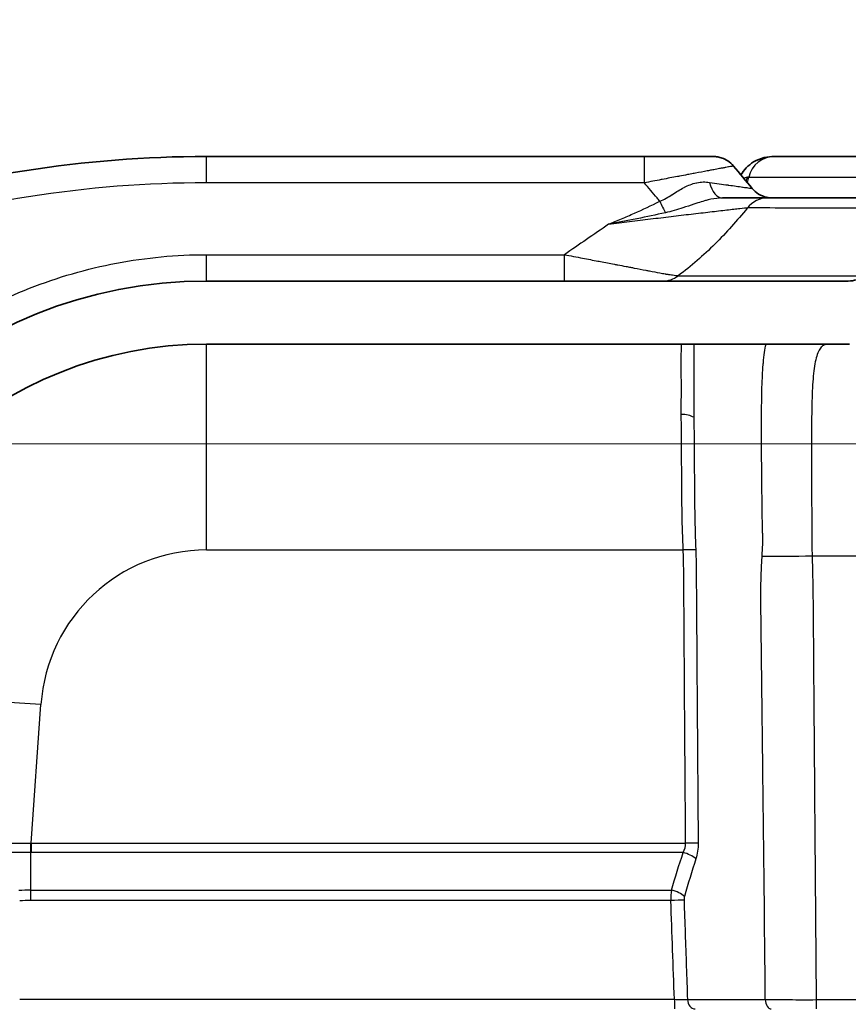
# Model space of a CAD drawing. Units: millimetres. Extents: x 94 to 6947, y 52 to 3143.
# Drawn here: x 3599 to 3662, y 508 to 583 of the extents above; entities that cross this region are included whole.
import ezdxf

# ---------------------------------------------------------------- set-up
doc = ezdxf.new("R2010")
doc.units = ezdxf.units.MM
doc.header["$LTSCALE"] = 6.5
doc.layers.get('Defpoints').update_dxf_attribs({"lineweight": 25})
for name, color, linetype, lineweight in [('Dimension (ISO)', 7, 'Continuous', 18), ('Dimension (ISO) @ 1', 7, 'Continuous', 18), ('Visible (ISO)', 7, 'Continuous', 35), ('Visible Narrow (ISO)', 7, 'Continuous', 25)]:
    doc.layers.add(name, color=color, linetype=linetype, lineweight=lineweight)
doc.layers.add('Hatch (ISO)', color=1, linetype='Continuous', lineweight=18, true_color=0xff0000)
doc.styles.add('Note Text (TK)', font='txt')
doc.dimstyles.new('Default - Method 1b (TK)', dxfattribs={"dimscale": 6.5, "dimtxt": 2.5, "dimasz": 2.5, "dimexe": 1, "dimexo": 1.5, "dimgap": 1, "dimtad": 1, "dimtoh": 1, "dimrnd": 1e-08, "dimdsep": 46, "dimtxsty": 'Note Text (TK)', "dimcen": 0.09, "dimdle": 5, "dimclrd": 100, "dimclre": 100, "dimclrt": 7, "dimadec": 1, "dimazin": 1, "dimtfac": 1, "dimtmove": 0, "dimatfit": 3, "dimfxl": 0, "dimtolj": 1, "dimlwd": -1, "dimlwe": -1, "dimarcsym": 0})

# ---------------------------------------------------------------- blocks, each defined once
blk = doc.blocks.new('*D28')
at = {"layer": 'Defpoints', "color": 0, "transparency": 16777216}
for p in [(3427.81, 550.642), (3710.749, 550.642), (3796.048, 216.363)]:
    blk.add_point(p, dxfattribs=at)
at = {"layer": 'Dimension (ISO)', "color": 100, "transparency": 16777216}
for p, q in [((3694.249, 550.642), (3416.81, 550.642)), ((3427.81, 243.863), (3427.81, 523.142)), ((3779.548, 216.363), (3416.81, 216.363))]:
    blk.add_line(p, q, dxfattribs=at)
for points in [[(3423.226, 523.142), (3432.393, 523.142), (3427.81, 550.642)], [(3423.226, 243.863), (3432.393, 243.863), (3427.81, 216.363)]]:
    blk.add_solid(points, dxfattribs=at)
at = {"layer": 'Dimension (ISO)', "color": 7, "transparency": 16777216, "insert": (3398.685, 174.362), "char_height": 27.5, "attachment_point": 4, "rotation": 90, "style": 'Note Text (TK)'}
blk.add_mtext('\\A1;\\fＭＳ Ｐゴシック|b0|i0;有効寸法 / Max dim. 334', dxfattribs=at)

msp = doc.modelspace()

# ---------------------------------------------------------------- hatches: boundary and pattern name
at = {"layer": 'Hatch (ISO)'}
h = msp.add_hatch(dxfattribs=at)
h.set_pattern_fill('ANSI31', color=256, scale=279.4, angle=90.00021, style=0)
h.set_pattern_definition([(135.0002, (2486.25, -36), (-24.6956, -24.6958), [])])
edge = h.paths.add_edge_path()
edge.add_ellipse((4206.152, 512.934), major_axis=(-2.997, 0), ratio=1, start_angle=270, end_angle=284.58138)
edge.add_ellipse((4206.152, 512.934), major_axis=(-2.901, -0.755), ratio=1, start_angle=270, end_angle=600.83056)
edge.add_ellipse((4206.152, 512.934), major_axis=(-2.901, 0.755), ratio=1, start_angle=270, end_angle=284.58807)
edge = h.paths.add_edge_path()
edge.add_ellipse((3566.907, 512.934), major_axis=(-2.997, 0), ratio=1, start_angle=270, end_angle=284.58807)
edge.add_ellipse((3566.907, 512.934), major_axis=(-2.901, -0.755), ratio=1, start_angle=270, end_angle=600.83056)
edge.add_ellipse((3566.907, 512.934), major_axis=(-2.901, 0.755), ratio=1, start_angle=270, end_angle=284.58138)

# ---------------------------------------------------------------- linework, layer by layer
at = {"layer": 'Visible (ISO)'}
for p, q in [((3613.36, 572.613), (3646.861, 572.613)), ((3646.861, 572.613), (3652.115, 572.613)), ((3656.808, 572.613), (3680.281, 572.613)), ((3656.299, 569.438), (3670.541, 569.438)), ((3653.678, 568.557), (3653.678, 568.557)), ((3662.459, 563.088), (3613.37, 563.088)), ((3613.37, 558.262), (3662.541, 558.262))]:
    msp.add_line(p, q, dxfattribs=at)
for centre, radius, start, end in [((3662.459, 565.12), 2.032, 270, 306.03845), ((3613.37, 528.163), 34.925, 90, 176), ((3613.37, 528.163), 30.099, 90, 176)]:
    msp.add_arc(centre, radius, start, end, dxfattribs=at)
for points, knots in [([(3561.064, 555.604), (3564.832, 558.345), (3568.815, 560.789), (3572.966, 562.906), (3577.116, 565.023), (3581.433, 566.813), (3585.864, 568.254), (3590.295, 569.695), (3594.839, 570.787), (3599.441, 571.517), (3604.042, 572.246), (3608.701, 572.613), (3613.36, 572.613)], [2.5126842, 2.5126842, 2.5126842, 2.5126842, 2.6699113, 2.6699113, 2.6699113, 2.8271384, 2.8271384, 2.8271384, 2.9843655, 2.9843655, 2.9843655, 3.1415927, 3.1415927, 3.1415927, 3.1415927]), ([(3652.115, 572.613), (3652.233, 572.613), (3652.353, 572.603), (3652.583, 572.562), (3652.695, 572.532), (3652.953, 572.439), (3653.098, 572.367), (3653.398, 572.17), (3653.55, 572.033), (3653.678, 571.88)], [0, 0, 0, 0, 0.0356177, 0.0356177, 0.0701718, 0.0701718, 0.1179592, 0.1179592, 0.177926, 0.177926, 0.177926, 0.177926]), ([(3654.245, 571.197), (3654.457, 571.571), (3654.801, 571.946), (3655.739, 572.516), (3656.319, 572.613), (3656.808, 572.613)], [1.3191457, 1.3191457, 1.3191457, 1.3191457, 1.6409566, 1.6409566, 2.0693099, 2.0693099, 2.0693099, 2.0693099]), ([(3655.096, 570.172), (3655.236, 570.003), (3655.406, 569.856), (3655.78, 569.625), (3655.989, 569.539), (3656.278, 569.473), (3656.353, 569.46), (3656.505, 569.443), (3656.583, 569.438), (3656.659, 569.438)], [0, 0, 0, 0, 0.065788, 0.065788, 0.1318191, 0.1318191, 0.1546411, 0.1546411, 0.1777602, 0.1777602, 0.1777602, 0.1777602]), ([(3652.839, 569.438), (3652.956, 569.438), (3653.071, 569.438), (3653.184, 569.438), (3653.279, 569.438), (3653.373, 569.438), (3653.466, 569.438), (3653.669, 569.438), (3653.867, 569.438), (3654.056, 569.438), (3654.251, 569.438), (3654.436, 569.438), (3654.611, 569.438), (3654.776, 569.438), (3654.932, 569.438), (3655.079, 569.438), (3655.12, 569.438), (3655.16, 569.438), (3655.2, 569.438), (3655.306, 569.438), (3655.406, 569.438), (3655.5, 569.438), (3655.567, 569.438), (3655.63, 569.438), (3655.689, 569.438), (3655.745, 569.438), (3655.798, 569.438), (3655.848, 569.438), (3656.053, 569.438), (3656.206, 569.438), (3656.299, 569.438)], [0.001669432, 0.001669432, 0.001669432, 0.001669432, 0.002092004, 0.002092004, 0.002092004, 0.002445927, 0.002445927, 0.002445927, 0.003222423, 0.003222423, 0.003222423, 0.004020692, 0.004020692, 0.004020692, 0.004775415, 0.004775415, 0.004775415, 0.004986216, 0.004986216, 0.004986216, 0.005551911, 0.005551911, 0.005551911, 0.00595114, 0.00595114, 0.00595114, 0.006328407, 0.006328407, 0.006328407, 0.007881398, 0.007881398, 0.007881398, 0.007881398])]:
    msp.add_open_spline(points, degree=3, knots=knots, dxfattribs=at)
msp.add_open_spline([(3653.678, 571.88), (3654.151, 571.31), (3654.623, 570.741), (3655.096, 570.172)], degree=3, dxfattribs=at)
at = {"layer": 'Visible Narrow (ISO)'}
for p, q in [((3613.36, 570.599), (3613.36, 572.613)), ((3646.861, 570.599), (3646.861, 572.613)), ((3646.861, 570.599), (3613.36, 570.599)), ((3653.682, 568.558), (3653.682, 568.558)), ((3653.726, 568.563), (3653.726, 568.563)), ((3644.545, 567.476), (3644.545, 567.476)), ((3645.582, 567.603), (3645.582, 567.604)), ((3645.583, 567.711), (3645.583, 567.711)), ((3613.37, 565.103), (3640.74, 565.103)), ((3613.37, 563.088), (3613.37, 565.103)), ((3640.74, 563.088), (3640.74, 565.103)), ((3613.37, 542.52), (3613.37, 558.262)), ((3613.37, 542.52), (3649.829, 542.52)), ((3659.689, 542.077), (4113.371, 542.077)), ((3599.96, 520.112), (3600.701, 530.706)), ((3599.935, 520.112), (3599.96, 520.112)), ((3599.96, 520.112), (3599.96, 519.388)), ((3599.96, 520.112), (3650.015, 520.112)), ((3599.933, 516.509), (3599.933, 519.388)), ((3649.831, 519.388), (3599.96, 519.388)), ((3599.933, 516.509), (3648.922, 516.509)), ((3648.885, 515.714), (3599.934, 515.714)), ((3599.075, 508.158), (3649.154, 508.158)), ((3649.154, 508.158), (3649.154, 507.423)), ((3660.003, 508.132), (3660.003, 507.423)), ((3660.003, 508.132), (3737.307, 508.132))]:
    msp.add_line(p, q, dxfattribs=at)
msp.add_arc((3613.37, 529.82), 12.7, 90, 176, dxfattribs=at)
for centre, major_axis, ratio, start_param, end_param in [((3656.808, 570.581), (0, 2.032), 0.985352, 0, 1.350263), ((3652.788, 571.47), (0, -2.032), 0.987443, 1.187392, 1.349469), ((3652.9, 571.47), (0, -2.032), 0.985352, 1.141262, 1.350263), ((3702.292, 551.191), (-48.245, 19.585), 0.064988, 6.124443, 6.137043), ((3652.839, 571.47), (0, -2.032), 0.535336, 5.13692, 6.283185), ((3656.299, 567.406), (0, 2.032), 0.984107, 0, 0.897259), ((3648.037, 569.201), (-0.886, 1.828), 0.003807, 1.578649, 2.081917), ((5010.883, -1425.003), (2416.218, 0), 0.999962, 2.172033, 2.173729), ((3643.561, 565.121), (-0.005, 2.034), 0.980579, 4.252725, 4.252733), ((3648.253, 565.12), (0, -2.032), 0.98399, 0, 0.639754), ((3649.682, 552.241), (1.27, 0.007), 0.506118, 0.708994, 1.567816), ((3649.829, 542.431), (1.269, 0.058), 0.069684, 0.706705, 1.567617), ((3659.689, 542.538), (-6.601, -0.195), 0.069726, 0.951361, 1.568734), ((3600.701, 529.049), (-23.691, 1.657), 0.069587, 4.717255, 5.533249), ((3599.932, 520.254), (0.005, 2.032), 0.002082, 4.272291, 4.642507), ((3650.015, 520.023), (1.27, 0.01), 0.069754, 0.713933, 1.570269), ((3649.831, 518.847), (1.205, -0.401), 0.407988, 0.786009, 1.705566), ((3599.931, 504.577), (11.897, 0.924), 1, 1.493121, 1.570796), ((3599.934, 515.643), (-0.001, 2.032), 0.000019, 4.747296, 5.15249), ((3649.32, 515.769), (-0.01, 1.739), 0.250626, 1.129635, 1.600698), ((3648.922, 515.968), (1.216, -0.365), 0.41113, 0.7318, 1.693629), ((3650.356, 515.737), (-0.037, 0.689), 0.672757, 1.095167, 1.541835), ((3648.885, 515.67), (1.269, 0.045), 0.034878, 0.653327, 1.569571), ((3650.753, 508.185), (0, -0.762), 0.787716, 4.762254, 6.283185), ((3669.338, 508.171), (25.256, -0.002), 0.001622, 3.849709, 4.161118), ((3656.559, 508.185), (0, -0.762), 0.5907, 4.773854, 6.283185)]:
    msp.add_ellipse(centre, major_axis=major_axis, ratio=ratio, start_param=start_param, end_param=end_param, dxfattribs=at)
for points, knots in [([(3653.678, 571.88), (3653.678, 571.88), (3653.67, 571.879), (3653.655, 571.876), (3653.652, 571.876), (3653.649, 571.875), (3653.646, 571.875), (3653.624, 571.871), (3653.591, 571.865), (3653.547, 571.857), (3653.537, 571.855), (3653.526, 571.853), (3653.515, 571.851), (3653.47, 571.843), (3653.417, 571.833), (3653.354, 571.822), (3653.334, 571.818), (3653.313, 571.814), (3653.292, 571.81), (3653.228, 571.799), (3653.157, 571.785), (3653.079, 571.771), (3653.048, 571.765), (3653.016, 571.759), (3652.982, 571.753), (3652.904, 571.739), (3652.82, 571.723), (3652.731, 571.706), (3652.689, 571.699), (3652.647, 571.691), (3652.603, 571.682), (3652.467, 571.657), (3652.318, 571.629), (3652.161, 571.6), (3652.058, 571.58), (3651.952, 571.561), (3651.843, 571.54), (3651.787, 571.529), (3651.73, 571.519), (3651.673, 571.508), (3651.389, 571.455), (3651.084, 571.397), (3650.76, 571.336), (3650.702, 571.325), (3650.643, 571.314), (3650.584, 571.303), (3650.444, 571.277), (3650.302, 571.25), (3650.159, 571.223), (3649.954, 571.184), (3649.747, 571.145), (3649.535, 571.105), (3649.489, 571.096), (3649.442, 571.088), (3649.395, 571.079), (3649.016, 571.007), (3648.627, 570.934), (3648.226, 570.858), (3648.2, 570.853), (3648.173, 570.848), (3648.146, 570.843), (3647.722, 570.762), (3647.292, 570.681), (3646.861, 570.599)], [0.00090131, 0.00090131, 0.00090131, 0.00090131, 0.00138845, 0.00138845, 0.00138845, 0.0014823, 0.0014823, 0.0014823, 0.00208268, 0.00208268, 0.00208268, 0.0022219, 0.0022219, 0.0022219, 0.0027769, 0.0027769, 0.0027769, 0.00295395, 0.00295395, 0.00295395, 0.00347113, 0.00347113, 0.00347113, 0.00367807, 0.00367807, 0.00367807, 0.00416535, 0.00416535, 0.00416535, 0.00439149, 0.00439149, 0.00439149, 0.00509464, 0.00509464, 0.00509464, 0.0055538, 0.0055538, 0.0055538, 0.00578812, 0.00578812, 0.00578812, 0.00694226, 0.00694226, 0.00694226, 0.00714875, 0.00714875, 0.00714875, 0.00763648, 0.00763648, 0.00763648, 0.00833071, 0.00833071, 0.00833071, 0.00848371, 0.00848371, 0.00848371, 0.00971916, 0.00971916, 0.00971916, 0.00980125, 0.00980125, 0.00980125, 0.01110761, 0.01110761, 0.01110761, 0.01110761]), ([(3654.854, 571.026), (3655.233, 571.026), (3655.733, 571.026), (3656.353, 571.026), (3656.81, 571.026), (3657.332, 571.026), (3657.918, 571.026), (3658.126, 571.026), (3658.341, 571.026), (3658.565, 571.026), (3658.993, 571.026), (3659.45, 571.026), (3659.938, 571.026), (3660.044, 571.026), (3660.152, 571.026), (3660.26, 571.026), (3660.653, 571.026), (3661.064, 571.026), (3661.492, 571.026), (3661.538, 571.026), (3661.584, 571.026), (3661.631, 571.026), (3662.107, 571.026), (3662.603, 571.026), (3663.12, 571.026), (3663.752, 571.026), (3664.414, 571.026), (3665.106, 571.026)], [0, 0, 0, 0, 0.00658388, 0.00658388, 0.00658388, 0.01144426, 0.01144426, 0.01144426, 0.01316777, 0.01316777, 0.01316777, 0.01645971, 0.01645971, 0.01645971, 0.01717447, 0.01717447, 0.01717447, 0.01975165, 0.01975165, 0.01975165, 0.02002931, 0.02002931, 0.02002931, 0.0228674, 0.0228674, 0.0228674, 0.02633554, 0.02633554, 0.02633554, 0.02633554]), ([(3613.36, 570.599), (3608.808, 570.599), (3604.255, 570.24), (3599.759, 569.528), (3595.262, 568.815), (3590.822, 567.748), (3586.492, 566.34), (3582.163, 564.931), (3577.945, 563.182), (3573.889, 561.114), (3569.833, 559.045), (3565.941, 556.657), (3562.259, 553.979)], [3.1415927, 3.1415927, 3.1415927, 3.1415927, 3.2988198, 3.2988198, 3.2988198, 3.4560469, 3.4560469, 3.4560469, 3.613274, 3.613274, 3.613274, 3.7705011, 3.7705011, 3.7705011, 3.7705011]), ([(3648.037, 569.183), (3647.966, 569.268), (3647.896, 569.353), (3647.825, 569.438), (3647.504, 569.825), (3647.182, 570.212), (3646.861, 570.599)], [-0.000331572, -0.000331572, -0.000331572, -0.000331572, 0, 0, 0, 0.001509066, 0.001509066, 0.001509066, 0.001509066]), ([(3648.037, 569.183), (3648.38, 569.319), (3648.689, 569.514), (3648.994, 569.708), (3648.998, 569.711), (3649.002, 569.713), (3649.007, 569.716), (3649.306, 569.906), (3649.596, 570.091), (3649.894, 570.245), (3649.904, 570.25), (3649.914, 570.255), (3649.923, 570.26), (3650.066, 570.332), (3650.211, 570.398), (3650.359, 570.454), (3650.518, 570.514), (3650.679, 570.563), (3650.84, 570.597), (3650.851, 570.6), (3650.863, 570.602), (3650.874, 570.604), (3651.035, 570.637), (3651.196, 570.656), (3651.359, 570.661), (3651.521, 570.666), (3651.685, 570.657), (3651.848, 570.633)], [0, 0, 0, 0, 0.001095707, 0.001095707, 0.001095707, 0.001111246, 0.001111246, 0.001111246, 0.002187349, 0.002187349, 0.002187349, 0.002222492, 0.002222492, 0.002222492, 0.002737527, 0.002737527, 0.002737527, 0.003294258, 0.003294258, 0.003294258, 0.003333738, 0.003333738, 0.003333738, 0.003889361, 0.003889361, 0.003889361, 0.004444984, 0.004444984, 0.004444984, 0.004444984]), ([(3651.848, 570.633), (3652.349, 570.562), (3652.819, 570.494), (3653.25, 570.433), (3653.271, 570.43), (3653.291, 570.427), (3653.311, 570.424), (3653.718, 570.366), (3654.077, 570.315), (3654.371, 570.273), (3654.389, 570.27), (3654.407, 570.268), (3654.425, 570.265), (3654.557, 570.247), (3654.672, 570.23), (3654.768, 570.217), (3654.876, 570.202), (3654.96, 570.19), (3655.016, 570.182), (3655.02, 570.182), (3655.024, 570.181), (3655.028, 570.181), (3655.074, 570.175), (3655.096, 570.172), (3655.096, 570.172)], [0, 0, 0, 0, 0.001723832, 0.001723832, 0.001723832, 0.001805613, 0.001805613, 0.001805613, 0.003447663, 0.003447663, 0.003447663, 0.003550183, 0.003550183, 0.003550183, 0.004309579, 0.004309579, 0.004309579, 0.005171495, 0.005171495, 0.005171495, 0.005234756, 0.005234756, 0.005234756, 0.00599162, 0.00599162, 0.00599162, 0.00599162]), ([(3652.839, 569.438), (3652.539, 569.438), (3652.243, 569.398), (3651.947, 569.336), (3651.876, 569.321), (3651.805, 569.305), (3651.735, 569.287), (3651.643, 569.265), (3651.552, 569.241), (3651.46, 569.215), (3651.286, 569.166), (3651.114, 569.114), (3650.943, 569.059), (3650.843, 569.026), (3650.743, 568.993), (3650.643, 568.96), (3650.363, 568.867), (3650.085, 568.772), (3649.805, 568.68), (3649.36, 568.535), (3648.918, 568.402), (3648.465, 568.304)], [0, 0, 0, 0, 0.000917714, 0.000917714, 0.000917714, 0.001135898, 0.001135898, 0.001135898, 0.001419523, 0.001419523, 0.001419523, 0.001956774, 0.001956774, 0.001956774, 0.002271797, 0.002271797, 0.002271797, 0.00315104, 0.00315104, 0.00315104, 0.004543594, 0.004543594, 0.004543594, 0.004543594]), ([(3644.118, 567.424), (3644.447, 567.565), (3644.776, 567.706), (3645.106, 567.847), (3645.27, 567.917), (3645.435, 567.987), (3645.6, 568.057), (3645.765, 568.127), (3645.929, 568.198), (3646.092, 568.271), (3646.747, 568.561), (3647.393, 568.871), (3648.037, 569.183)], [-0.000029753, -0.000029753, -0.000029753, -0.000029753, 0.001044372, 0.001044372, 0.001044372, 0.001581438, 0.001581438, 0.001581438, 0.002118504, 0.002118504, 0.002118504, 0.004266769, 0.004266769, 0.004266769, 0.004266769]), ([(3654.736, 568.674), (3654.63, 568.663), (3654.433, 568.641), (3654.025, 568.596), (3653.869, 568.579), (3653.533, 568.541), (3653.351, 568.52), (3652.963, 568.476), (3652.756, 568.453), (3652.326, 568.403), (3652.103, 568.378), (3651.417, 568.298), (3650.936, 568.241), (3649.933, 568.123), (3649.418, 568.061), (3648.382, 567.937), (3647.857, 567.874), (3647.063, 567.779), (3646.797, 567.747), (3646.263, 567.684), (3645.995, 567.654), (3645.191, 567.556), (3644.655, 567.49), (3644.118, 567.424)], [0, 0, 0, 0, 0.00161105, 0.00161105, 0.00241658, 0.00241658, 0.0032221, 0.0032221, 0.00402763, 0.00402763, 0.00483315, 0.00483315, 0.0064442, 0.0064442, 0.00805525, 0.00805525, 0.0096663, 0.0096663, 0.01047183, 0.01047183, 0.01127735, 0.01127735, 0.0128884, 0.0128884, 0.0128884, 0.0128884]), ([(3654.736, 568.674), (3653.959, 567.709), (3653.134, 566.784), (3651.374, 565.042), (3650.441, 564.226), (3649.447, 563.49)], [0.00097167, 0.00097167, 0.00097167, 0.00097167, 0.004689966, 0.004689966, 0.008408263, 0.008408263, 0.008408263, 0.008408263]), ([(3668.924, 568.637), (3668.924, 568.639), (3668.849, 568.641), (3668.552, 568.646), (3668.329, 568.648), (3667.439, 568.654), (3666.552, 568.658), (3664.187, 568.664), (3662.711, 568.667), (3660.052, 568.67), (3659.092, 568.671), (3657.024, 568.672), (3655.916, 568.673), (3654.736, 568.674)], [0, 0, 0, 0, 0.0199557, 0.0199557, 0.0399113, 0.0399113, 0.0798226, 0.0798226, 0.1197339, 0.1197339, 0.1396896, 0.1396896, 0.1596452, 0.1596452, 0.1596452, 0.1596452]), ([(3648.465, 568.304), (3647.746, 568.149), (3647.024, 567.996), (3646.299, 567.851), (3646.293, 567.85), (3646.287, 567.849), (3646.281, 567.848), (3646.099, 567.811), (3645.915, 567.776), (3645.735, 567.741), (3645.56, 567.707), (3645.385, 567.672), (3645.209, 567.638), (3645.205, 567.637), (3645.2, 567.636), (3645.196, 567.635), (3644.837, 567.565), (3644.477, 567.494), (3644.118, 567.424)], [0, 0, 0, 0, 0.002220806, 0.002220806, 0.002220806, 0.002239422, 0.002239422, 0.002239422, 0.002794191, 0.002794191, 0.002794191, 0.003331209, 0.003331209, 0.003331209, 0.003344338, 0.003344338, 0.003344338, 0.004441612, 0.004441612, 0.004441612, 0.004441612]), ([(3576.503, 530.724), (3576.664, 533.029), (3577.042, 535.32), (3577.631, 537.555), (3578.219, 539.79), (3579.018, 541.97), (3580.013, 544.056), (3581.008, 546.142), (3582.199, 548.135), (3583.566, 549.999), (3584.933, 551.863), (3586.475, 553.598), (3588.165, 555.174), (3589.856, 556.751), (3591.694, 558.168), (3593.649, 559.401), (3595.604, 560.635), (3597.674, 561.684), (3599.825, 562.531), (3601.975, 563.378), (3604.206, 564.023), (3606.476, 564.454), (3608.747, 564.885), (3611.058, 565.103), (3613.37, 565.103)], [4.782202, 4.782202, 4.782202, 4.782202, 4.969825, 4.969825, 4.969825, 5.157448, 5.157448, 5.157448, 5.345071, 5.345071, 5.345071, 5.532694, 5.532694, 5.532694, 5.720317, 5.720317, 5.720317, 5.90794, 5.90794, 5.90794, 6.095562, 6.095562, 6.095562, 6.283185, 6.283185, 6.283185, 6.283185]), ([(3640.74, 565.103), (3641.207, 565.013), (3641.674, 564.924), (3642.136, 564.836), (3642.532, 564.761), (3642.923, 564.686), (3643.309, 564.612), (3643.372, 564.6), (3643.435, 564.588), (3643.498, 564.576), (3643.858, 564.508), (3644.214, 564.44), (3644.564, 564.373), (3644.648, 564.357), (3644.733, 564.341), (3644.817, 564.325), (3645.033, 564.284), (3645.247, 564.243), (3645.459, 564.203), (3645.571, 564.181), (3645.683, 564.16), (3645.795, 564.139), (3645.892, 564.12), (3645.989, 564.102), (3646.084, 564.083), (3646.391, 564.025), (3646.686, 563.969), (3646.969, 563.915), (3647.063, 563.897), (3647.156, 563.88), (3647.247, 563.862), (3647.529, 563.809), (3647.793, 563.758), (3648.034, 563.713), (3648.107, 563.699), (3648.178, 563.685), (3648.246, 563.672), (3648.32, 563.658), (3648.392, 563.645), (3648.461, 563.632), (3648.474, 563.629), (3648.487, 563.627), (3648.499, 563.624), (3648.536, 563.617), (3648.576, 563.613), (3648.613, 563.608), (3648.631, 563.606), (3648.649, 563.603), (3648.666, 563.6), (3648.685, 563.598), (3648.704, 563.595), (3648.722, 563.593), (3648.794, 563.582), (3648.861, 563.573), (3648.924, 563.564), (3648.958, 563.559), (3648.99, 563.555), (3649.021, 563.55), (3649.107, 563.538), (3649.183, 563.527), (3649.248, 563.518), (3649.337, 563.505), (3649.405, 563.496), (3649.447, 563.49)], [0, 0, 0, 0, 0.00142457, 0.00142457, 0.00142457, 0.00264921, 0.00264921, 0.00264921, 0.00284914, 0.00284914, 0.00284914, 0.00399644, 0.00399644, 0.00399644, 0.00427371, 0.00427371, 0.00427371, 0.00498599, 0.00498599, 0.00498599, 0.00536523, 0.00536523, 0.00536523, 0.00569828, 0.00569828, 0.00569828, 0.00676672, 0.00676672, 0.00676672, 0.00712285, 0.00712285, 0.00712285, 0.00821783, 0.00821783, 0.00821783, 0.00854742, 0.00854742, 0.00854742, 0.00890356, 0.00890356, 0.00890356, 0.00897032, 0.00897032, 0.00897032, 0.00916478, 0.00916478, 0.00916478, 0.0092597, 0.0092597, 0.0092597, 0.00936148, 0.00936148, 0.00936148, 0.00975886, 0.00975886, 0.00975886, 0.00997199, 0.00997199, 0.00997199, 0.01056919, 0.01056919, 0.01056919, 0.01139656, 0.01139656, 0.01139656, 0.01139656]), ([(3649.447, 563.49), (3651.811, 563.488), (3653.879, 563.485), (3655.652, 563.484), (3657.424, 563.482), (3658.901, 563.481), (3660.086, 563.48), (3661.27, 563.479), (3662.162, 563.479), (3662.758, 563.479), (3663.056, 563.479), (3663.28, 563.478), (3663.43, 563.478), (3663.58, 563.478), (3663.655, 563.478), (3663.654, 563.477)], [0, 0, 0, 0, 0.0398532, 0.0398532, 0.0398532, 0.0797053, 0.0797053, 0.0797053, 0.1195572, 0.1195572, 0.1195572, 0.1394834, 0.1394834, 0.1394834, 0.1594096, 0.1594096, 0.1594096, 0.1594096]), ([(3649.682, 552.883), (3649.679, 553.332), (3649.683, 553.771), (3649.686, 554.202), (3649.688, 554.417), (3649.688, 554.629), (3649.688, 554.839), (3649.687, 555.048), (3649.687, 555.254), (3649.686, 555.457), (3649.683, 556.271), (3649.683, 557.038), (3649.687, 557.759), (3649.688, 557.929), (3649.69, 558.097), (3649.691, 558.262)], [0, 0, 0, 0, 0.001559601, 0.001559601, 0.001559601, 0.002340032, 0.002340032, 0.002340032, 0.003119203, 0.003119203, 0.003119203, 0.006238405, 0.006238405, 0.006238405, 0.006975148, 0.006975148, 0.006975148, 0.006975148]), ([(3650.651, 558.262), (3650.648, 557.998), (3650.646, 557.726), (3650.644, 557.447), (3650.644, 557.44), (3650.644, 557.432), (3650.644, 557.425), (3650.641, 556.724), (3650.642, 555.979), (3650.646, 555.191), (3650.646, 555.186), (3650.646, 555.18), (3650.646, 555.175), (3650.647, 554.98), (3650.648, 554.782), (3650.648, 554.582), (3650.648, 554.375), (3650.647, 554.164), (3650.645, 553.952), (3650.641, 553.533), (3650.639, 553.103), (3650.643, 552.665)], [0.016804854, 0.016804854, 0.016804854, 0.016804854, 0.017993364, 0.017993364, 0.017993364, 0.018025886, 0.018025886, 0.018025886, 0.021011027, 0.021011027, 0.021011027, 0.021030201, 0.021030201, 0.021030201, 0.021769899, 0.021769899, 0.021769899, 0.022532262, 0.022532262, 0.022532262, 0.024034515, 0.024034515, 0.024034515, 0.024034515]), ([(3655.868, 542.05), (3655.883, 542.349), (3655.902, 542.647), (3655.912, 542.946), (3655.913, 542.977), (3655.914, 543.007), (3655.915, 543.038), (3655.918, 543.157), (3655.919, 543.275), (3655.918, 543.394), (3655.918, 543.42), (3655.917, 543.446), (3655.917, 543.472), (3655.914, 543.594), (3655.91, 543.719), (3655.907, 543.842), (3655.906, 543.858), (3655.906, 543.873), (3655.906, 543.888), (3655.89, 544.463), (3655.875, 545.033), (3655.87, 545.598), (3655.87, 545.603), (3655.87, 545.609), (3655.87, 545.615), (3655.865, 546.178), (3655.855, 546.732), (3655.851, 547.274), (3655.85, 547.294), (3655.85, 547.314), (3655.85, 547.334), (3655.848, 547.588), (3655.847, 547.839), (3655.845, 548.087), (3655.844, 548.357), (3655.842, 548.625), (3655.838, 548.89), (3655.838, 548.921), (3655.837, 548.951), (3655.837, 548.982), (3655.833, 549.214), (3655.828, 549.444), (3655.825, 549.671), (3655.825, 549.708), (3655.824, 549.746), (3655.824, 549.783), (3655.821, 550.002), (3655.82, 550.218), (3655.819, 550.433), (3655.819, 550.476), (3655.819, 550.52), (3655.819, 550.563), (3655.817, 551.022), (3655.817, 551.473), (3655.818, 551.906), (3655.818, 551.958), (3655.818, 552.009), (3655.818, 552.061), (3655.82, 552.48), (3655.823, 552.884), (3655.827, 553.273), (3655.831, 553.711), (3655.837, 554.129), (3655.845, 554.528), (3655.846, 554.587), (3655.848, 554.645), (3655.849, 554.703), (3655.857, 555.041), (3655.868, 555.365), (3655.882, 555.674), (3655.884, 555.731), (3655.887, 555.787), (3655.89, 555.843), (3655.905, 556.144), (3655.923, 556.427), (3655.946, 556.691), (3655.95, 556.741), (3655.954, 556.79), (3655.959, 556.838), (3656.01, 557.399), (3656.079, 557.873), (3656.165, 558.262)], [0, 0, 0, 0, 0.00090393, 0.00090393, 0.00090393, 0.00099688, 0.00099688, 0.00099688, 0.00135589, 0.00135589, 0.00135589, 0.00143429, 0.00143429, 0.00143429, 0.00180785, 0.00180785, 0.00180785, 0.00185404, 0.00185404, 0.00185404, 0.00359825, 0.00359825, 0.00359825, 0.0036157, 0.0036157, 0.0036157, 0.00535891, 0.00535891, 0.00535891, 0.00542355, 0.00542355, 0.00542355, 0.00624204, 0.00624204, 0.00624204, 0.00712801, 0.00712801, 0.00712801, 0.0072314, 0.0072314, 0.0072314, 0.00800781, 0.00800781, 0.00800781, 0.00813533, 0.00813533, 0.00813533, 0.00888688, 0.00888688, 0.00888688, 0.00903925, 0.00903925, 0.00903925, 0.01065342, 0.01065342, 0.01065342, 0.0108471, 0.0108471, 0.0108471, 0.01242502, 0.01242502, 0.01242502, 0.01420135, 0.01420135, 0.01420135, 0.0144628, 0.0144628, 0.0144628, 0.01598919, 0.01598919, 0.01598919, 0.01627065, 0.01627065, 0.01627065, 0.01779131, 0.01779131, 0.01779131, 0.0180785, 0.0180785, 0.0180785, 0.02139104, 0.02139104, 0.02139104, 0.02139104]), ([(3660.909, 558.262), (3660.776, 558.262), (3660.682, 558.237), (3660.591, 558.188), (3660.59, 558.188), (3660.59, 558.187), (3660.589, 558.187), (3660.566, 558.174), (3660.544, 558.16), (3660.521, 558.145), (3660.499, 558.129), (3660.477, 558.112), (3660.455, 558.093), (3660.413, 558.056), (3660.373, 558.014), (3660.335, 557.966), (3660.334, 557.964), (3660.333, 557.963), (3660.332, 557.962), (3660.255, 557.864), (3660.189, 557.741), (3660.13, 557.594), (3660.129, 557.592), (3660.128, 557.59), (3660.127, 557.587), (3660.069, 557.44), (3660.017, 557.266), (3659.971, 557.071), (3659.971, 557.068), (3659.97, 557.065), (3659.969, 557.062), (3659.877, 556.667), (3659.81, 556.183), (3659.762, 555.61), (3659.762, 555.606), (3659.761, 555.602), (3659.761, 555.597), (3659.738, 555.312), (3659.719, 555.004), (3659.704, 554.675), (3659.704, 554.67), (3659.704, 554.666), (3659.704, 554.661), (3659.689, 554.331), (3659.678, 553.983), (3659.67, 553.619), (3659.669, 553.614), (3659.669, 553.61), (3659.669, 553.605), (3659.661, 553.235), (3659.654, 552.848), (3659.649, 552.443), (3659.644, 552.042), (3659.641, 551.625), (3659.64, 551.189), (3659.64, 551.185), (3659.64, 551.181), (3659.64, 551.177), (3659.638, 550.74), (3659.638, 550.285), (3659.638, 549.821), (3659.638, 549.817), (3659.638, 549.813), (3659.638, 549.81), (3659.639, 549.576), (3659.639, 549.339), (3659.639, 549.1), (3659.64, 548.864), (3659.64, 548.625), (3659.64, 548.384), (3659.64, 548.381), (3659.64, 548.378), (3659.64, 548.375), (3659.641, 548.13), (3659.642, 547.883), (3659.643, 547.634), (3659.645, 547.386), (3659.647, 547.136), (3659.649, 546.884), (3659.652, 546.374), (3659.655, 545.853), (3659.66, 545.321), (3659.665, 544.789), (3659.674, 544.252), (3659.677, 543.712), (3659.678, 543.576), (3659.678, 543.44), (3659.678, 543.303), (3659.678, 543.168), (3659.677, 543.033), (3659.677, 542.897), (3659.676, 542.625), (3659.678, 542.351), (3659.689, 542.077)], [0, 0, 0, 0, 0.00162782, 0.00162782, 0.00162782, 0.00164037, 0.00164037, 0.00164037, 0.00204957, 0.00204957, 0.00204957, 0.00245865, 0.00245865, 0.00245865, 0.00325564, 0.00325564, 0.00325564, 0.0032762, 0.0032762, 0.0032762, 0.00488346, 0.00488346, 0.00488346, 0.00490821, 0.00490821, 0.00490821, 0.00651128, 0.00651128, 0.00651128, 0.00653713, 0.00653713, 0.00653713, 0.00976692, 0.00976692, 0.00976692, 0.00979147, 0.00979147, 0.00979147, 0.01139474, 0.01139474, 0.01139474, 0.01141729, 0.01141729, 0.01141729, 0.01302256, 0.01302256, 0.01302256, 0.01304275, 0.01304275, 0.01304275, 0.01466812, 0.01466812, 0.01466812, 0.0162782, 0.0162782, 0.0162782, 0.01629343, 0.01629343, 0.01629343, 0.01790602, 0.01790602, 0.01790602, 0.0179187, 0.0179187, 0.0179187, 0.01873135, 0.01873135, 0.01873135, 0.01953384, 0.01953384, 0.01953384, 0.01954397, 0.01954397, 0.01954397, 0.02035661, 0.02035661, 0.02035661, 0.02116166, 0.02116166, 0.02116166, 0.02278948, 0.02278948, 0.02278948, 0.02441731, 0.02441731, 0.02441731, 0.02482616, 0.02482616, 0.02482616, 0.02523122, 0.02523122, 0.02523122, 0.02604513, 0.02604513, 0.02604513, 0.02604513]), ([(3649.829, 542.52), (3649.79, 543.435), (3649.761, 544.343), (3649.745, 545.243), (3649.737, 545.694), (3649.733, 546.143), (3649.73, 546.586), (3649.727, 547.03), (3649.724, 547.469), (3649.72, 547.903), (3649.717, 548.337), (3649.713, 548.766), (3649.71, 549.191), (3649.706, 549.615), (3649.705, 550.035), (3649.703, 550.45), (3649.702, 550.865), (3649.698, 551.275), (3649.694, 551.681), (3649.689, 552.087), (3649.684, 552.487), (3649.682, 552.883)], [0, 0, 0, 0, 0.0027466, 0.0027466, 0.0027466, 0.00411998, 0.00411998, 0.00411998, 0.00549337, 0.00549337, 0.00549337, 0.00686676, 0.00686676, 0.00686676, 0.00824015, 0.00824015, 0.00824015, 0.00961354, 0.00961354, 0.00961354, 0.01098693, 0.01098693, 0.01098693, 0.01098693]), ([(3650.643, 552.665), (3650.646, 552.277), (3650.653, 551.885), (3650.657, 551.489), (3650.662, 551.092), (3650.665, 550.691), (3650.666, 550.286), (3650.666, 550.282), (3650.666, 550.278), (3650.666, 550.275), (3650.668, 549.868), (3650.67, 549.458), (3650.674, 549.042), (3650.677, 548.631), (3650.682, 548.215), (3650.686, 547.795), (3650.686, 547.79), (3650.686, 547.784), (3650.686, 547.779), (3650.689, 547.36), (3650.692, 546.937), (3650.696, 546.509), (3650.696, 546.501), (3650.696, 546.494), (3650.696, 546.486), (3650.7, 546.06), (3650.705, 545.628), (3650.713, 545.195), (3650.713, 545.189), (3650.714, 545.184), (3650.714, 545.178), (3650.73, 544.303), (3650.757, 543.421), (3650.791, 542.533)], [0, 0, 0, 0, 0.00132917, 0.00132917, 0.00132917, 0.00265877, 0.00265877, 0.00265877, 0.00267061, 0.00267061, 0.00267061, 0.00400288, 0.00400288, 0.00400288, 0.00531754, 0.00531754, 0.00531754, 0.00533475, 0.00533475, 0.00533475, 0.00664693, 0.00664693, 0.00664693, 0.00667012, 0.00667012, 0.00667012, 0.00797631, 0.00797631, 0.00797631, 0.00799401, 0.00799401, 0.00799401, 0.01063508, 0.01063508, 0.01063508, 0.01063508]), ([(3650.015, 520.112), (3649.986, 523.847), (3649.96, 527.581), (3649.935, 531.316), (3649.922, 533.183), (3649.91, 535.051), (3649.898, 536.918), (3649.892, 537.852), (3649.886, 538.786), (3649.879, 539.719), (3649.875, 540.186), (3649.872, 540.653), (3649.866, 541.12), (3649.861, 541.587), (3649.85, 542.053), (3649.829, 542.52)], [0, 0, 0, 0, 0.01123171, 0.01123171, 0.01123171, 0.01684757, 0.01684757, 0.01684757, 0.0196555, 0.0196555, 0.0196555, 0.02105946, 0.02105946, 0.02105946, 0.02246343, 0.02246343, 0.02246343, 0.02246343]), ([(3650.791, 542.533), (3650.809, 542.066), (3650.816, 541.598), (3650.825, 540.664), (3650.829, 540.196), (3650.84, 538.793), (3650.846, 537.858), (3650.865, 535.052), (3650.878, 533.182), (3650.917, 527.57), (3650.945, 523.83), (3650.974, 520.089)], [0, 0, 0, 0, 0.00140621, 0.00140621, 0.00281243, 0.00281243, 0.00562485, 0.00562485, 0.0112497, 0.0112497, 0.02249941, 0.02249941, 0.02249941, 0.02249941]), ([(3656.11, 508.138), (3656.059, 513.79), (3655.999, 519.444), (3655.899, 527.924), (3655.864, 530.751), (3655.809, 534.991), (3655.793, 536.405), (3655.77, 538.172), (3655.765, 538.525), (3655.763, 539.231), (3655.767, 539.584), (3655.781, 540.289), (3655.792, 540.642), (3655.816, 541.17), (3655.825, 541.346), (3655.846, 541.698), (3655.859, 541.874), (3655.868, 542.05)], [0.00071696, 0.00071696, 0.00071696, 0.00071696, 0.01771657, 0.01771657, 0.02621637, 0.02621637, 0.03046627, 0.03046627, 0.03152875, 0.03152875, 0.03259122, 0.03259122, 0.0336537, 0.0336537, 0.03418493, 0.03418493, 0.03471617, 0.03471617, 0.03471617, 0.03471617]), ([(3659.689, 542.077), (3659.694, 541.899), (3659.699, 541.721), (3659.704, 541.543), (3659.708, 541.365), (3659.713, 541.187), (3659.717, 541.008), (3659.726, 540.652), (3659.733, 540.296), (3659.74, 539.94), (3659.747, 539.584), (3659.753, 539.228), (3659.757, 538.871), (3659.762, 538.526), (3659.765, 538.18), (3659.768, 537.834), (3659.768, 537.824), (3659.768, 537.813), (3659.768, 537.803), (3659.771, 537.446), (3659.774, 537.09), (3659.777, 536.734), (3659.779, 536.378), (3659.782, 536.021), (3659.785, 535.665), (3659.79, 534.974), (3659.795, 534.282), (3659.8, 533.591), (3659.8, 533.57), (3659.8, 533.549), (3659.8, 533.528), (3659.821, 530.72), (3659.842, 527.912), (3659.864, 525.104), (3659.864, 525.062), (3659.865, 525.02), (3659.865, 524.978), (3659.908, 519.363), (3659.954, 513.747), (3660.003, 508.132)], [0, 0, 0, 0, 0.00053567, 0.00053567, 0.00053567, 0.00107134, 0.00107134, 0.00107134, 0.00214269, 0.00214269, 0.00214269, 0.00321404, 0.00321404, 0.00321404, 0.00425373, 0.00425373, 0.00425373, 0.00428539, 0.00428539, 0.00428539, 0.00535673, 0.00535673, 0.00535673, 0.00642808, 0.00642808, 0.00642808, 0.00850746, 0.00850746, 0.00850746, 0.00857078, 0.00857078, 0.00857078, 0.01701492, 0.01701492, 0.01701492, 0.01714155, 0.01714155, 0.01714155, 0.03402984, 0.03402984, 0.03402984, 0.03402984]), ([(3582.629, 520.034), (3582.816, 520.034), (3583.007, 520.034), (3583.748, 520.034), (3584.322, 520.035), (3585.53, 520.036), (3586.156, 520.038), (3588.085, 520.043), (3589.444, 520.048), (3591.594, 520.058), (3592.333, 520.062), (3593.819, 520.07), (3594.569, 520.074), (3596.836, 520.089), (3598.373, 520.099), (3599.935, 520.112)], [0.01783678, 0.01783678, 0.01783678, 0.01783678, 0.01866779, 0.01866779, 0.02099803, 0.02099803, 0.02332827, 0.02332827, 0.02798874, 0.02798874, 0.03031898, 0.03031898, 0.03264922, 0.03264922, 0.0373097, 0.0373097, 0.0373097, 0.0373097]), ([(3650.974, 520.089), (3650.976, 519.881), (3650.961, 519.68), (3650.931, 519.483), (3650.901, 519.286), (3650.856, 519.093), (3650.799, 518.912)], [0, 0, 0, 0, 0.00061439, 0.00061439, 0.00061439, 0.001228779, 0.001228779, 0.001228779, 0.001228779]), ([(3599.933, 519.388), (3599.836, 519.388), (3599.737, 519.388), (3599.54, 519.387), (3599.246, 519.386), (3598.952, 519.385), (3598.367, 519.384), (3597.978, 519.383), (3596.816, 519.38), (3596.048, 519.378), (3594.524, 519.375), (3593.769, 519.373), (3592.271, 519.37), (3591.526, 519.369), (3589.36, 519.365), (3587.99, 519.364), (3586.046, 519.362), (3585.415, 519.361), (3584.198, 519.361), (3583.619, 519.361), (3582.904, 519.361), (3582.742, 519.361), (3582.582, 519.361)], [-0.00000006, -0.00000006, -0.00000006, -0.00000006, 0.00029106, 0.00029106, 0.00058219, 0.00116444, 0.00116444, 0.00232894, 0.00232894, 0.00465793, 0.00465793, 0.00698693, 0.00698693, 0.00931593, 0.00931593, 0.01397392, 0.01397392, 0.01630292, 0.01630292, 0.01863192, 0.01863192, 0.01933048, 0.01933048, 0.01933048, 0.01933048]), ([(3649.892, 515.732), (3649.921, 514.887), (3649.95, 514.041), (3649.979, 513.196), (3650.037, 511.513), (3650.095, 509.83), (3650.154, 508.147)], [0, 0, 0, 0, 0.00254, 0.00254, 0.00254, 0.007595205, 0.007595205, 0.007595205, 0.007595205]), ([(3649.154, 508.158), (3649.347, 508.154), (3649.538, 508.151), (3649.796, 508.148), (3649.879, 508.147), (3650.027, 508.146), (3650.094, 508.146), (3650.154, 508.147)], [0, 0, 0, 0, 0.000576686, 0.000576686, 0.000865029, 0.000865029, 0.001153372, 0.001153372, 0.001153372, 0.001153372]), ([(3656.11, 508.138), (3656.673, 508.135), (3657.287, 508.133), (3657.951, 508.132), (3658.283, 508.132), (3658.62, 508.131), (3658.962, 508.131), (3659.305, 508.131), (3659.654, 508.131), (3660.003, 508.132)], [0, 0, 0, 0, 0.00206945, 0.00206945, 0.00206945, 0.003104176, 0.003104176, 0.003104176, 0.004138901, 0.004138901, 0.004138901, 0.004138901])]:
    msp.add_open_spline(points, degree=3, knots=knots, dxfattribs=at)
for points in [[(3654.442, 570.96), (3654.533, 570.999), (3654.634, 571.021), (3654.746, 571.024)], [(3649.831, 519.388), (3649.946, 519.601), (3650.018, 519.85), (3650.015, 520.112)], [(3599.96, 519.388), (3599.951, 519.388), (3599.942, 519.388), (3599.933, 519.388)], [(3648.922, 516.509), (3649.211, 517.472), (3649.514, 518.432), (3649.831, 519.388)], [(3650.799, 518.912), (3650.494, 517.955), (3650.204, 516.994), (3649.927, 516.031)], [(3599.934, 515.714), (3599.647, 515.714), (3599.361, 515.702), (3599.075, 515.678)], [(3649.154, 508.158), (3649.063, 510.677), (3648.973, 513.196), (3648.885, 515.714)]]:
    msp.add_open_spline(points, degree=3, dxfattribs=at)

# ---------------------------------------------------------------- dimensions: what is measured, and where the dimension line sits
at = {"layer": 'Dimension (ISO) @ 1', "color": 100, "true_color": 0x00ff3f}
dim = msp.add_linear_dim(base=(3427.81, 550.642), p1=(3796.048, 216.363), p2=(3710.749, 550.642), angle=90, text='\\fＭＳ Ｐゴシック|b0|i0;有効寸法 / Max dim. <>', dimstyle='Default - Method 1b (TK)', override={"dimscale": 1, "dimtxt": 27.5, "dimasz": 27.5, "dimexe": 11, "dimexo": 16.5, "dimgap": 11, "dimtoh": 0, "dimdec": 0, "dimcen": 0.99, "dimtol": 0, "dimlim": 0, "dimtp": 0, "dimtm": 0, "dimtdec": 2, "dimtix": 0, "dimtofl": 0, "dimtmove": 0, "dimatfit": 1}, dxfattribs=at)
dim.commit()
dim.dimension.update_dxf_attribs({"geometry": '*D28', "text_midpoint": (3427.81, 383.503), "dimtype": 160})

doc.saveas('drawing.dxf')
